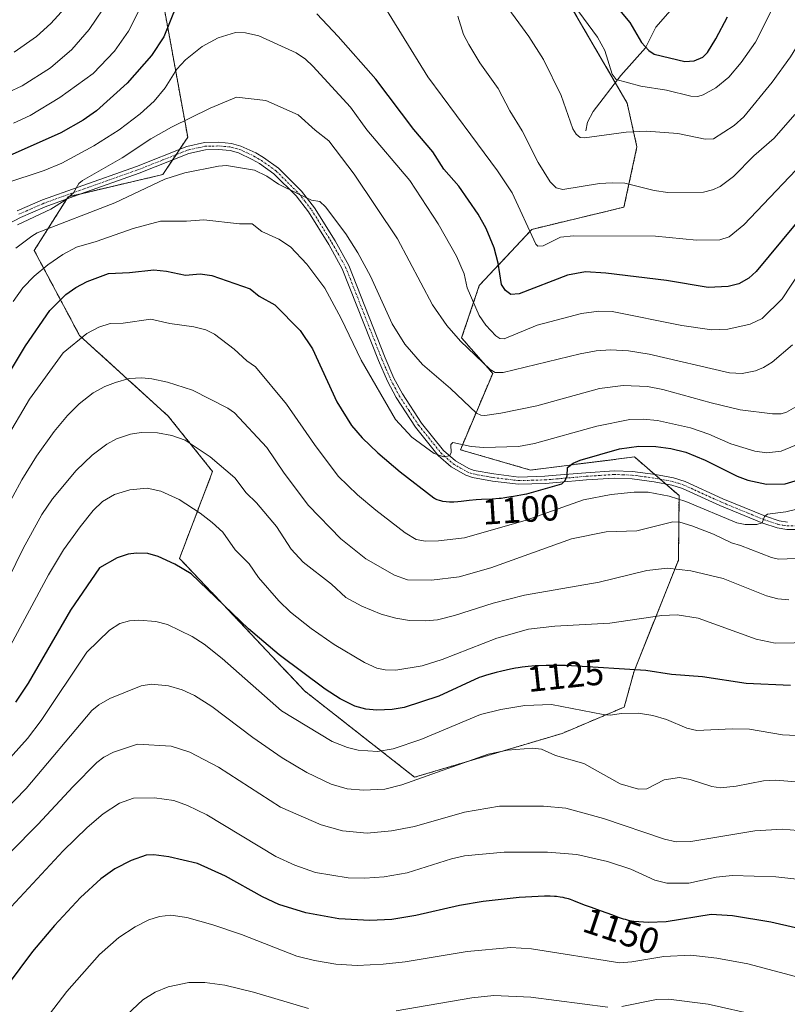
# Model space of a CAD drawing. Units: metres. Extents: x 658117 to 661592, y 4751073 to 4753465.
# Drawn here: x 661211 to 661422, y 4751383 to 4751654 of the extents above; entities that cross this region are included whole.
import ezdxf
from ezdxf.enums import TextEntityAlignment as Align

# ---------------------------------------------------------------- set-up
doc = ezdxf.new("R2010")
doc.units = ezdxf.units.M
doc.header["$MEASUREMENT"] = 0
doc.linetypes.add('TRAZO_Y_PUNTO', pattern=[1, 0.5, -0.25, 0, -0.25])
doc.linetypes.add('TRAZOS', pattern=[0.75, 0.5, -0.25])
for name, color, linetype, lineweight in [('Arbolado forestal', 92, 'TRAZOS', 0), ('Arbolado forestal CxS', 92, 'Continuous', 0), ('Camino', 19, 'Continuous', 0), ('Camino Cxs', 19, 'Continuous', 0), ('Camino eje', 39, 'TRAZO_Y_PUNTO', 13), ('Corriente natural lineal', 142, 'Continuous', 13), ('Curva de nivel maestra', 36, 'Continuous', 30), ('Curva de nivel normal', 36, 'Continuous', 0), ('Pastizal CxS', 92, 'Continuous', 0), ('Rótulo de curva de nivel directora', 19, 'Continuous', 0)]:
    doc.layers.add(name, color=color, linetype=linetype, lineweight=lineweight)
doc.styles.add('Arial', font='txt', dxfattribs={"height": 0.2})

# ---------------------------------------------------------------- blocks, each defined once
blk = doc.blocks.new('*U152')
at = {"layer": 'Arbolado forestal CxS', "color": 92, "linetype": 'Continuous', "lineweight": 0}
blk.add_polyline3d([(661249.25, 4751666.91, 1070.3), (661257.55, 4751621.25, 1086.84), (661250.7, 4751610.98, 1088.92), (661224.7, 4751604.88, 1084.89), (661215.38, 4751590.12, 1091.84), (661227.8, 4751566.77, 1104.74), (661252.2, 4751544.62, 1113.51), (661264.39, 4751529.38, 1115.82), (661255.28, 4751505.53, 1124.58), (661265.92, 4751494.33, 1125.09), (661289.66, 4751469.12, 1126.78), (661319.91, 4751445.4, 1134.68), (661360.45, 4751457.44, 1133.42), (661377.52, 4751464.68, 1129.44), (661380.21, 4751474.52, 1125.54), (661392.41, 4751505, 1114.22), (661392.58, 4751522.76, 1104.55), (661385.9, 4751528.57, 1102.77), (661380.34, 4751533.39, 1101.84), (661351.76, 4751529.8, 1098.17), (661332.48, 4751535.37, 1094.88), (661332.48, 4751535.37, 1094.88), (661341.36, 4751556.34, 1085.01), (661332.83, 4751566.09, 1084.24), (661337.67, 4751580.46, 1078.4), (661352.08, 4751595.93, 1069.8), (661377.44, 4751602.02, 1067.25), (661381.01, 4751618.6, 1061.76), (661378.29, 4751630.64, 1057.2), (661343.06, 4751691.17, 1053.57)], dxfattribs=at)
blk = doc.blocks.new('*U171')
at = {"layer": 'Curva de nivel normal', "color": 36, "linetype": 'Continuous', "lineweight": 0}
blk.add_polyline3d([(661455.81, 4751482.84, 1120), (661418.97, 4751482.23, 1120), (661413.74, 4751483.36, 1120), (661397.8, 4751489.14, 1120), (661392.07, 4751490.03, 1120), (661387.83, 4751489.83, 1120), (661373.51, 4751487.74, 1120), (661358.42, 4751486.93, 1120), (661351.19, 4751486.05, 1120), (661342.46, 4751483.59, 1120), (661327.44, 4751477.73, 1120), (661322.02, 4751475.99, 1120), (661314.74, 4751474.82, 1120), (661311.84, 4751474.89, 1120), (661309.5, 4751475.38, 1120), (661306.1, 4751476.93, 1120), (661297.8, 4751481.84, 1120), (661291.48, 4751486.22, 1120), (661285.84, 4751490.77, 1120), (661282.62, 4751493.87, 1120), (661276.98, 4751500.26, 1120), (661274.46, 4751503.99, 1120), (661270.57, 4751507.87, 1120), (661267.17, 4751512.69, 1120), (661264.25, 4751515.42, 1120), (661260.95, 4751517.92, 1120), (661255.24, 4751521.66, 1120), (661250.17, 4751523.96, 1120), (661246.36, 4751524.77, 1120), (661241.68, 4751524.33, 1120), (661237.44, 4751523.03, 1120), (661234.17, 4751521.13, 1120), (661231.59, 4751518.69, 1120), (661227.96, 4751514.22, 1120), (661223.43, 4751507.88, 1120), (661219.26, 4751500.98, 1120), (661208.19, 4751480.41, 1120)], dxfattribs=at)
blk = doc.blocks.new('*U172')
at = {"layer": 'Curva de nivel normal', "color": 36, "linetype": 'Continuous', "lineweight": 0}
blk.add_polyline3d([(661449.49, 4751455.64, 1130), (661421.05, 4751457.06, 1130), (661411.94, 4751458.58, 1130), (661407.2, 4751458.7, 1130), (661397.48, 4751458.21, 1130), (661394.73, 4751458.86, 1130), (661389.15, 4751461.28, 1130), (661385.41, 4751462.35, 1130), (661381.46, 4751463.04, 1130), (661376.73, 4751462.87, 1130), (661373.65, 4751462.46, 1130), (661371.72, 4751462.59, 1130), (661357.53, 4751465.41, 1130), (661350.18, 4751465.06, 1130), (661343.64, 4751463.99, 1130), (661338.03, 4751462.65, 1130), (661321.62, 4751455.73, 1130), (661313.97, 4751453.16, 1130), (661309.74, 4751452.48, 1130), (661304.39, 4751452.8, 1130), (661301.46, 4751453.52, 1130), (661297.28, 4751455.23, 1130), (661283.34, 4751463.63, 1130), (661267, 4751477.98, 1130), (661262.07, 4751481.96, 1130), (661258.81, 4751484.09, 1130), (661251.99, 4751487.4, 1130), (661248.77, 4751488.21, 1130), (661244.09, 4751488.59, 1130), (661241.59, 4751488.35, 1130), (661238.92, 4751487.67, 1130), (661236.08, 4751485.78, 1130), (661229.82, 4751479.76, 1130), (661217.3, 4751460.97, 1130), (661213.51, 4751456.08, 1130), (661207.23, 4751448.94, 1130)], dxfattribs=at)
blk = doc.blocks.new('*U175')
at = {"layer": 'Curva de nivel normal', "color": 36, "linetype": 'Continuous', "lineweight": 0}
blk.add_polyline3d([(661436.71, 4751521.88, 1105), (661421.95, 4751518.3, 1105), (661416.85, 4751517.63, 1105), (661416.03, 4751517.04, 1105), (661415.38, 4751515.27, 1105), (661413.97, 4751514.87, 1105), (661410.71, 4751514.83, 1105), (661408.44, 4751515.28, 1105), (661394.41, 4751521.11, 1105), (661389.9, 4751522.62, 1105), (661384.07, 4751523.68, 1105), (661380.22, 4751523.72, 1105), (661373.96, 4751523.07, 1105), (661366.31, 4751521.6, 1105), (661350.59, 4751516.05, 1105), (661333.64, 4751511.19, 1105), (661326.44, 4751510.3, 1105), (661322.88, 4751510.28, 1105), (661320.29, 4751510.7, 1105), (661317.3, 4751512.52, 1105), (661309.27, 4751518.75, 1105), (661304.17, 4751523.02, 1105), (661298.85, 4751528.12, 1105), (661292.35, 4751536.8, 1105), (661284.72, 4751547.88, 1105), (661276.21, 4751558.17, 1105), (661273.76, 4751559.78, 1105), (661270.32, 4751563.02, 1105), (661264.89, 4751567.13, 1105), (661262.53, 4751568.3, 1105), (661259.2, 4751569.17, 1105), (661252.61, 4751570.04, 1105), (661247.42, 4751571.24, 1105), (661239.79, 4751570.18, 1105), (661236.27, 4751570.04, 1105), (661233.09, 4751569.01, 1105), (661229.79, 4751567.3, 1105), (661223.34, 4751562.01, 1105), (661214.04, 4751549.28, 1105), (661207.37, 4751537.88, 1105)], dxfattribs=at)
blk = doc.blocks.new('*U182')
at = {"layer": 'Curva de nivel normal', "color": 36, "linetype": 'Continuous', "lineweight": 0}
for points in [[(661204.07, 4751631.7, 1065), (661212.06, 4751635.36, 1065), (661219.81, 4751640.33, 1065), (661225.66, 4751645.37, 1065), (661230.42, 4751650.88, 1065), (661236.07, 4751659.13, 1065)], [(661331.74, 4751654.5, 1065), (661333.34, 4751649.5, 1065), (661334.79, 4751646.7, 1065), (661337.87, 4751641.66, 1065), (661342.83, 4751634.65, 1065), (661346.04, 4751628.47, 1065), (661349.44, 4751623.03, 1065), (661353.87, 4751614.3, 1065), (661357.15, 4751609.01, 1065), (661358.83, 4751607.34, 1065), (661360.65, 4751606.85, 1065), (661370.74, 4751608.48, 1065), (661374.18, 4751608.75, 1065), (661377.72, 4751608.61, 1065), (661385.72, 4751606.58, 1065), (661389.5, 4751606.04, 1065), (661399.28, 4751606.17, 1065), (661401.75, 4751606.75, 1065), (661403.9, 4751607.68, 1065), (661407.5, 4751610.45, 1065), (661413.14, 4751616.14, 1065), (661418.74, 4751620.95, 1065), (661424.39, 4751627.49, 1065)]]:
    blk.add_polyline3d(points, dxfattribs=at)
blk = doc.blocks.new('*U183')
at = {"layer": 'Curva de nivel normal', "color": 36, "linetype": 'Continuous', "lineweight": 0}
blk.add_polyline3d([(661363.74, 4751657.43, 1055), (661370.19, 4751648.73, 1055), (661372.2, 4751645.03, 1055), (661374.23, 4751638.56, 1055), (661375.26, 4751637.07, 1055), (661382.06, 4751635.31, 1055), (661389.11, 4751634.19, 1055), (661395.86, 4751632.56, 1055), (661397.72, 4751632.46, 1055), (661399.22, 4751632.89, 1055), (661402.66, 4751634.83, 1055), (661406.26, 4751637.77, 1055), (661409.67, 4751641.75, 1055), (661413.63, 4751647.32, 1055), (661418.52, 4751657.13, 1055)], dxfattribs=at)
blk = doc.blocks.new('*U184')
at = {"layer": 'Curva de nivel normal', "color": 36, "linetype": 'Continuous', "lineweight": 0}
for points in [[(661414.42, 4751379.91, 1160), (661400.57, 4751383.03, 1160), (661389.64, 4751384.43, 1160), (661386.36, 4751384.34, 1160), (661376.85, 4751382.43, 1160)], [(661373.03, 4751382.24, 1160), (661351.87, 4751385.01, 1160), (661341.68, 4751385.41, 1160), (661335.67, 4751384.79, 1160), (661314.84, 4751381.23, 1160)], [(661290.77, 4751381.85, 1160), (661275.65, 4751386.32, 1160), (661267.73, 4751388.3, 1160), (661262.29, 4751389.03, 1160), (661257.85, 4751388.96, 1160), (661252.14, 4751387.8, 1160), (661248.62, 4751386.3, 1160), (661245.18, 4751384.27, 1160), (661240.78, 4751380.13, 1160)]]:
    blk.add_polyline3d(points, dxfattribs=at)
blk = doc.blocks.new('*U185')
at = {"layer": 'Curva de nivel normal', "color": 36, "linetype": 'Continuous', "lineweight": 0}
blk.add_polyline3d([(661422.78, 4751494.1, 1115), (661419.76, 4751494.44, 1115), (661416.62, 4751495.25, 1115), (661404.68, 4751499.99, 1115), (661395.77, 4751502.1, 1115), (661389.41, 4751502.79, 1115), (661383.75, 4751502.23, 1115), (661370.66, 4751499.02, 1115), (661350.1, 4751495.44, 1115), (661341.51, 4751493.25, 1115), (661330.82, 4751489.8, 1115), (661326.16, 4751488.65, 1115), (661323.01, 4751488.32, 1115), (661318.49, 4751488.45, 1115), (661314.71, 4751489.06, 1115), (661310.71, 4751490.18, 1115), (661305.43, 4751492.35, 1115), (661301.02, 4751494.8, 1115), (661297.05, 4751498.41, 1115), (661289.3, 4751504.52, 1115), (661285.95, 4751508.02, 1115), (661281.94, 4751514.26, 1115), (661276.43, 4751520.82, 1115), (661273.57, 4751523.5, 1115), (661270.51, 4751527.67, 1115), (661263.74, 4751533.42, 1115), (661256.82, 4751537.96, 1115), (661253.15, 4751539.27, 1115), (661249.22, 4751540.06, 1115), (661244.73, 4751540.12, 1115), (661241.8, 4751539.63, 1115), (661237.99, 4751538.34, 1115), (661235.32, 4751536.9, 1115), (661231.31, 4751533.9, 1115), (661226.88, 4751529.66, 1115), (661220.35, 4751521.9, 1115), (661217.43, 4751517.57, 1115), (661212.3, 4751508.21, 1115), (661201.99, 4751487.26, 1115)], dxfattribs=at)
blk = doc.blocks.new('*U189')
at = {"layer": 'Curva de nivel normal', "color": 36, "linetype": 'Continuous', "lineweight": 0}
for points in [[(661432.27, 4751665.63, 1060), (661427.27, 4751651.05, 1060), (661425.36, 4751646.89, 1060), (661423.25, 4751643.36, 1060), (661418.15, 4751636.34, 1060), (661410.36, 4751626.88, 1060), (661407.72, 4751624.43, 1060), (661402.03, 4751620.78, 1060), (661399.76, 4751620.69, 1060), (661392.25, 4751622.29, 1060), (661383.6, 4751622.86, 1060), (661378.03, 4751622.67, 1060), (661366.63, 4751621.04, 1060), (661365.43, 4751621.12, 1060), (661364.31, 4751622.05, 1060), (661363.43, 4751623.57, 1060), (661360.2, 4751632.71, 1060), (661355.29, 4751642.56, 1060), (661351.26, 4751648.92, 1060), (661341.01, 4751663.01, 1060)], [(661223.82, 4751656.7, 1060), (661219.94, 4751652.44, 1060), (661215.98, 4751648.93, 1060), (661209.84, 4751644.65, 1060)]]:
    blk.add_polyline3d(points, dxfattribs=at)
blk = doc.blocks.new('*U195')
at = {"layer": 'Curva de nivel normal', "color": 36, "linetype": 'Continuous', "lineweight": 0}
blk.add_polyline3d([(661445.05, 4751442.5, 1135), (661419.11, 4751444.56, 1135), (661415.77, 4751444.37, 1135), (661408.24, 4751442.94, 1135), (661403.96, 4751442.5, 1135), (661401.57, 4751442.83, 1135), (661395.63, 4751444.76, 1135), (661392.73, 4751445.32, 1135), (661388.46, 4751444.67, 1135), (661383.68, 4751442.17, 1135), (661381.4, 4751442.11, 1135), (661376.41, 4751443.56, 1135), (661366.41, 4751449.15, 1135), (661358.66, 4751451.4, 1135), (661354.79, 4751453.06, 1135), (661352.32, 4751453.34, 1135), (661345.4, 4751452.86, 1135), (661340.09, 4751451.73, 1135), (661316.43, 4751443.32, 1135), (661311.69, 4751442.07, 1135), (661305.87, 4751441.85, 1135), (661301.39, 4751442.21, 1135), (661296.95, 4751443.49, 1135), (661290.28, 4751446.66, 1135), (661283.48, 4751450.76, 1135), (661275.42, 4751456.31, 1135), (661264.2, 4751464.85, 1135), (661259.37, 4751467.86, 1135), (661256.01, 4751469.45, 1135), (661252.27, 4751470.53, 1135), (661247.6, 4751471, 1135), (661244.77, 4751470.54, 1135), (661236.18, 4751467.04, 1135), (661233.14, 4751465.27, 1135), (661231.2, 4751463.72, 1135), (661213.12, 4751442.32, 1135), (661203.89, 4751432.89, 1135)], dxfattribs=at)
blk = doc.blocks.new('*U198')
at = {"layer": 'Curva de nivel normal', "color": 36, "linetype": 'Continuous', "lineweight": 0}
blk.add_polyline3d([(661204.18, 4751404.65, 1145), (661223.34, 4751425.17, 1145), (661229.88, 4751431.6, 1145), (661234.33, 4751435.36, 1145), (661238.82, 4751438.3, 1145), (661242.62, 4751439.65, 1145), (661248.43, 4751439.76, 1145), (661253.76, 4751438.96, 1145), (661257.48, 4751437.67, 1145), (661262.82, 4751435.03, 1145), (661281.77, 4751423.63, 1145), (661286.99, 4751421.27, 1145), (661292.65, 4751419.22, 1145), (661301.6, 4751417.74, 1145), (661306.2, 4751417.64, 1145), (661311.58, 4751417.99, 1145), (661317.85, 4751419.13, 1145), (661330.05, 4751422.97, 1145), (661333.57, 4751423.76, 1145), (661344.5, 4751424.76, 1145), (661356.45, 4751424.85, 1145), (661364.51, 4751424.13, 1145), (661372.95, 4751422.26, 1145), (661379.36, 4751420.18, 1145), (661385.88, 4751417.14, 1145), (661389.22, 4751416.27, 1145), (661395.31, 4751416.28, 1145), (661402.75, 4751417.91, 1145), (661407.24, 4751418.43, 1145), (661419.17, 4751418.05, 1145), (661430, 4751416.82, 1145)], dxfattribs=at)
blk = doc.blocks.new('*U199')
at = {"layer": 'Curva de nivel normal', "color": 36, "linetype": 'Continuous', "lineweight": 0}
blk.add_polyline3d([(661423.74, 4751564.22, 1085), (661418.18, 4751559.44, 1085), (661415.76, 4751557.94, 1085), (661413.63, 4751557.06, 1085), (661409.95, 4751556.35, 1085), (661406.43, 4751556.48, 1085), (661384.32, 4751561.64, 1085), (661378.68, 4751562.56, 1085), (661373.7, 4751562.81, 1085), (661369.8, 4751562.58, 1085), (661365.4, 4751561.73, 1085), (661344.23, 4751556.63, 1085), (661342.06, 4751556.6, 1085), (661340.65, 4751557.44, 1085), (661332.54, 4751565.21, 1085), (661328.76, 4751569.53, 1085), (661324.85, 4751575.18, 1085), (661315.19, 4751593.31, 1085), (661303.26, 4751611.08, 1085), (661296.37, 4751620.28, 1085), (661292.53, 4751623.22, 1085), (661287.94, 4751627.37, 1085), (661279.03, 4751631.37, 1085), (661270.98, 4751632.22, 1085), (661263.68, 4751629.24, 1085), (661253.09, 4751624.02, 1085), (661247.43, 4751620.75, 1085), (661239.54, 4751615.59, 1085), (661228.6, 4751609.34, 1085), (661227.67, 4751608.55, 1085), (661226.14, 4751605.92, 1085), (661223.85, 4751603.92, 1085), (661219.91, 4751601.49, 1085), (661210.78, 4751597.17, 1085)], dxfattribs=at)
blk = doc.blocks.new('*U201')
at = {"layer": 'Curva de nivel normal', "color": 36, "linetype": 'Continuous', "lineweight": 0}
blk.add_polyline3d([(661434.55, 4751387.95, 1155), (661411.52, 4751394.15, 1155), (661402.99, 4751395.71, 1155), (661395.83, 4751396.55, 1155), (661388.36, 4751396.17, 1155), (661379.59, 4751394.64, 1155), (661376.32, 4751394.41, 1155), (661351.99, 4751398.21, 1155), (661346.38, 4751398.62, 1155), (661334.33, 4751397.51, 1155), (661317.29, 4751394.72, 1155), (661311.27, 4751394.02, 1155), (661304.14, 4751393.7, 1155), (661298.25, 4751394.03, 1155), (661292.35, 4751395, 1155), (661287.5, 4751396.27, 1155), (661272.33, 4751402.17, 1155), (661264.44, 4751404.86, 1155), (661257.26, 4751406.88, 1155), (661252.95, 4751407.51, 1155), (661249.79, 4751407.15, 1155), (661246.83, 4751406.17, 1155), (661243.14, 4751404.33, 1155), (661238.6, 4751401.4, 1155), (661233.34, 4751396.65, 1155), (661224.29, 4751386.56, 1155), (661217.18, 4751377.14, 1155)], dxfattribs=at)
blk = doc.blocks.new('*U208')
at = {"layer": 'Curva de nivel normal', "color": 36, "linetype": 'Continuous', "lineweight": 0}
blk.add_polyline3d([(661207.25, 4751608.49, 1080), (661218.06, 4751612.1, 1080), (661222.96, 4751614.15, 1080), (661231.75, 4751618.83, 1080), (661238.74, 4751623.25, 1080), (661244.46, 4751627.64, 1080), (661248.32, 4751631.18, 1080), (661251.33, 4751634.85, 1080), (661254.58, 4751639.94, 1080), (661256.94, 4751642.52, 1080), (661261.52, 4751646.14, 1080), (661265.89, 4751648.58, 1080), (661270.7, 4751650.04, 1080), (661273.39, 4751649.91, 1080), (661277.06, 4751649.09, 1080), (661287.33, 4751644.38, 1080), (661289.91, 4751642.71, 1080), (661291.94, 4751640.79, 1080), (661302.29, 4751629.5, 1080), (661306.8, 4751623.27, 1080), (661318.58, 4751609.38, 1080), (661326.39, 4751597.48, 1080), (661331.38, 4751588.6, 1080), (661333.51, 4751583.73, 1080), (661334.33, 4751579.87, 1080), (661337.66, 4751572.3, 1080), (661339.5, 4751569.63, 1080), (661342.23, 4751566.68, 1080), (661343.29, 4751565.96, 1080), (661344.51, 4751565.87, 1080), (661353.58, 4751569.6, 1080), (661365.8, 4751572.83, 1080), (661370.54, 4751573.44, 1080), (661374.24, 4751573.31, 1080), (661393.3, 4751569.51, 1080), (661401.6, 4751568.28, 1080), (661405.97, 4751568.49, 1080), (661412.16, 4751569.85, 1080), (661415.41, 4751571.43, 1080), (661420.92, 4751576.84, 1080), (661428.3, 4751588.13, 1080)], dxfattribs=at)
blk = doc.blocks.new('*U211')
at = {"layer": 'Curva de nivel normal', "color": 36, "linetype": 'Continuous', "lineweight": 0}
blk.add_polyline3d([(661207, 4751517.97, 1110), (661212, 4751527.13, 1110), (661216.01, 4751533.58, 1110), (661220.81, 4751540.36, 1110), (661224.48, 4751544.77, 1110), (661227.75, 4751548.03, 1110), (661231.6, 4751551.02, 1110), (661234.74, 4751552.73, 1110), (661237.72, 4751553.88, 1110), (661241.47, 4751554.92, 1110), (661244.98, 4751555.1, 1110), (661247.69, 4751554.88, 1110), (661251.98, 4751553.95, 1110), (661258.84, 4751551.74, 1110), (661268.57, 4751546.82, 1110), (661270.38, 4751545.48, 1110), (661279.27, 4751536.01, 1110), (661284.02, 4751528.97, 1110), (661290.72, 4751520.04, 1110), (661299.66, 4751510.94, 1110), (661306.51, 4751505.38, 1110), (661314.34, 4751500.91, 1110), (661317.96, 4751499.61, 1110), (661324.57, 4751499.51, 1110), (661332.13, 4751500.46, 1110), (661340.83, 4751502.91, 1110), (661362.98, 4751510.9, 1110), (661372.51, 4751512.78, 1110), (661380.96, 4751513.09, 1110), (661390.83, 4751515.53, 1110), (661392.77, 4751515.47, 1110), (661396.09, 4751514.45, 1110), (661402.05, 4751512.18, 1110), (661407.01, 4751509.84, 1110), (661409.42, 4751509.09, 1110), (661417.96, 4751505.76, 1110), (661419.9, 4751505.34, 1110), (661424.7, 4751505.47, 1110)], dxfattribs=at)
blk = doc.blocks.new('*U212')
at = {"layer": 'Curva de nivel normal', "color": 36, "linetype": 'Continuous', "lineweight": 0}
blk.add_polyline3d([(661424.41, 4751536.5, 1095), (661420.63, 4751534.94, 1095), (661416.72, 4751534.52, 1095), (661413.44, 4751534.98, 1095), (661406.83, 4751537.02, 1095), (661400.72, 4751539.64, 1095), (661395.69, 4751541.4, 1095), (661386.61, 4751543.4, 1095), (661382.69, 4751543.77, 1095), (661379.02, 4751543.68, 1095), (661370, 4751541.87, 1095), (661352.81, 4751537.12, 1095), (661348.45, 4751536.25, 1095), (661338.89, 4751535.96, 1095), (661335.41, 4751536.29, 1095), (661330.4, 4751537.38, 1095), (661329.85, 4751536.77, 1095), (661329.97, 4751534.54, 1095), (661329.52, 4751533.69, 1095), (661327.89, 4751533.44, 1095), (661325.3, 4751534.38, 1095), (661319.15, 4751538.86, 1095), (661314.68, 4751543.64, 1095), (661305.22, 4751559.94, 1095), (661299.73, 4751571.47, 1095), (661295.21, 4751579.73, 1095), (661290.24, 4751586.39, 1095), (661285.82, 4751591.08, 1095), (661282.62, 4751593.22, 1095), (661277.93, 4751595.32, 1095), (661275.22, 4751597.47, 1095), (661271.74, 4751597.47, 1095), (661262, 4751598.58, 1095), (661257.17, 4751598.15, 1095), (661250.1, 4751598.2, 1095), (661242.53, 4751596.17, 1095), (661232.4, 4751592.55, 1095), (661227, 4751591, 1095), (661223.26, 4751589.01, 1095), (661219.11, 4751586.15, 1095), (661215.38, 4751583.04, 1095), (661212.25, 4751579.82, 1095), (661209.6, 4751576.06, 1095)], dxfattribs=at)
blk = doc.blocks.new('*U218')
at = {"layer": 'Curva de nivel normal', "color": 36, "linetype": 'Continuous', "lineweight": 0}
blk.add_polyline3d([(661210.35, 4751590.77, 1090), (661214.67, 4751594.08, 1090), (661216.14, 4751594.94, 1090), (661237.56, 4751603.22, 1090), (661251.25, 4751609.68, 1090), (661256.71, 4751611.44, 1090), (661265.98, 4751613.3, 1090), (661268.24, 4751613.43, 1090), (661275.91, 4751612.16, 1090), (661279.28, 4751610.52, 1090), (661282.49, 4751608.38, 1090), (661287.86, 4751605.64, 1090), (661291.59, 4751603.91, 1090), (661293.88, 4751603.58, 1090), (661295.43, 4751602.1, 1090), (661300.97, 4751594.72, 1090), (661304.31, 4751589.46, 1090), (661307.74, 4751583.02, 1090), (661313.74, 4751569.99, 1090), (661317.2, 4751564.41, 1090), (661322.1, 4751558.83, 1090), (661329.78, 4751552.17, 1090), (661336.88, 4751545.41, 1090), (661338.07, 4751544.89, 1090), (661339.22, 4751544.8, 1090), (661343.64, 4751545.45, 1090), (661353.48, 4751547.44, 1090), (661370.75, 4751552.19, 1090), (661377.24, 4751553.03, 1090), (661383.94, 4751552.72, 1090), (661388.12, 4751551.94, 1090), (661401.36, 4751548.22, 1090), (661409.33, 4751546.32, 1090), (661418.27, 4751545.21, 1090), (661420.64, 4751545.26, 1090), (661422.15, 4751545.66, 1090), (661427.23, 4751548.62, 1090)], dxfattribs=at)
blk = doc.blocks.new('*U226')
at = {"layer": 'Curva de nivel normal', "color": 36, "linetype": 'Continuous', "lineweight": 0}
for points in [[(661209.68, 4751625.11, 1070), (661214.25, 4751627.24, 1070), (661222.39, 4751632.15, 1070), (661231.59, 4751638.79, 1070), (661237.42, 4751644.92, 1070), (661241.24, 4751650.39, 1070), (661244.86, 4751657.47, 1070)], [(661309.08, 4751661.37, 1070), (661323.56, 4751637.83, 1070), (661335.31, 4751621.9, 1070), (661342.72, 4751611.99, 1070), (661346.68, 4751606, 1070), (661353.25, 4751591.84, 1070), (661353.78, 4751591.27, 1070), (661355.22, 4751591.4, 1070), (661359.98, 4751593.74, 1070), (661363.58, 4751594.11, 1070), (661386.08, 4751594.02, 1070), (661397.38, 4751592.96, 1070), (661403.74, 4751593.03, 1070), (661406.33, 4751593.88, 1070), (661410.39, 4751597.17, 1070), (661430.09, 4751617.87, 1070)]]:
    blk.add_polyline3d(points, dxfattribs=at)
blk = doc.blocks.new('*U227')
at = {"layer": 'Curva de nivel normal', "color": 36, "linetype": 'Continuous', "lineweight": 0}
blk.add_polyline3d([(661442.09, 4751429.26, 1140), (661420.99, 4751431.08, 1140), (661413.41, 4751430.64, 1140), (661395.84, 4751427.74, 1140), (661391.82, 4751427.63, 1140), (661388.58, 4751428.35, 1140), (661371.81, 4751434.09, 1140), (661361.42, 4751436.87, 1140), (661355.32, 4751437.46, 1140), (661343.21, 4751437.45, 1140), (661333.63, 4751435.81, 1140), (661319.89, 4751431.9, 1140), (661313.54, 4751430.67, 1140), (661306.84, 4751429.99, 1140), (661300.05, 4751430.71, 1140), (661294.19, 4751432.33, 1140), (661283.05, 4751437.21, 1140), (661265.98, 4751448.2, 1140), (661258.15, 4751452.31, 1140), (661253.01, 4751453.93, 1140), (661243.71, 4751454.51, 1140), (661237.11, 4751452.32, 1140), (661234.5, 4751450.9, 1140), (661232.59, 4751449.4, 1140), (661226.06, 4751442.86, 1140), (661216.38, 4751432.39, 1140), (661201.12, 4751417.09, 1140)], dxfattribs=at)
blk = doc.blocks.new('*U229')
at = {"layer": 'Curva de nivel maestra', "color": 36, "linetype": 'Continuous', "lineweight": 30}
blk.add_polyline3d([(661365.23, 4751669.31, 1050), (661379.02, 4751652.77, 1050), (661382.24, 4751647.27, 1050), (661384.25, 4751645.08, 1050), (661385.73, 4751644.06, 1050), (661394.14, 4751642.07, 1050), (661396.71, 4751642.26, 1050), (661399.07, 4751643.25, 1050), (661400.36, 4751644.48, 1050), (661402.7, 4751648.24, 1050), (661405.9, 4751654.3, 1050)], dxfattribs=at)
blk = doc.blocks.new('*U230')
at = {"layer": 'Curva de nivel maestra', "color": 36, "linetype": 'Continuous', "lineweight": 30}
for points in [[(661431.15, 4751605.34, 1075), (661413.81, 4751584.33, 1075), (661411.75, 4751582.51, 1075), (661408.98, 4751580.95, 1075), (661406.08, 4751580.19, 1075), (661400.57, 4751579.95, 1075), (661389.17, 4751581.9, 1075), (661372.42, 4751583.86, 1075), (661366.83, 4751584.22, 1075), (661361.9, 4751583.35, 1075), (661348.65, 4751578.2, 1075), (661346.36, 4751578.07, 1075), (661344.89, 4751579.09, 1075), (661343.81, 4751580.78, 1075), (661342.9, 4751586.67, 1075), (661341.73, 4751590.84, 1075), (661339.54, 4751596.16, 1075), (661337.34, 4751600.06, 1075), (661332.04, 4751607.77, 1075), (661327.95, 4751612.44, 1075), (661324.92, 4751617.19, 1075), (661319.68, 4751623.39, 1075), (661309.29, 4751637.18, 1075), (661298.89, 4751648.93, 1075), (661293.04, 4751655.12, 1075)], [(661254.46, 4751657.41, 1075), (661250.97, 4751648.86, 1075), (661247.62, 4751643.68, 1075), (661240.93, 4751636.1, 1075), (661232.5, 4751628.49, 1075), (661228.78, 4751625.89, 1075), (661222.72, 4751622.47, 1075), (661200.12, 4751612.47, 1075)]]:
    blk.add_polyline3d(points, dxfattribs=at)
blk = doc.blocks.new('*U231')
at = {"layer": 'Curva de nivel maestra', "color": 36, "linetype": 'Continuous', "lineweight": 30}
blk.add_polyline3d([(661439.34, 4751400.67, 1150), (661417.76, 4751405.56, 1150), (661407.24, 4751407.34, 1150), (661401.41, 4751407.67, 1150), (661389.03, 4751405.7, 1150), (661384.16, 4751405.48, 1150), (661380.15, 4751405.77, 1150), (661379.92, 4751405.8, 1150), (661378.7, 4751406.05, 1150), (661377.9, 4751406.26, 1150), (661377.35, 4751406.42, 1150), (661376.22, 4751406.79, 1150), (661374.11, 4751407.55, 1150), (661371.26, 4751408.61, 1150), (661370.01, 4751409.07, 1150), (661368.5, 4751409.6, 1150), (661366.91, 4751410.13, 1150), (661366.17, 4751410.41, 1150), (661363.67, 4751411.43, 1150), (661362.72, 4751411.78, 1150), (661362.22, 4751411.94, 1150), (661361.26, 4751412.21, 1150), (661360.74, 4751412.33, 1150), (661359.89, 4751412.48, 1150), (661358.93, 4751412.61, 1150), (661358.39, 4751412.66, 1150), (661357.2, 4751412.72, 1150), (661356.54, 4751412.74, 1150), (661355.57, 4751412.74, 1150), (661348.66, 4751412.37, 1150), (661338.72, 4751411.25, 1150), (661332.23, 4751410.11, 1150), (661320.23, 4751407.38, 1150), (661313.64, 4751406.31, 1150), (661307.64, 4751406.01, 1150), (661299.06, 4751406.49, 1150), (661290.01, 4751408.12, 1150), (661282.57, 4751410.47, 1150), (661278.12, 4751412.52, 1150), (661267.89, 4751418.21, 1150), (661260.28, 4751421.71, 1150), (661252.4, 4751423.54, 1150), (661248.25, 4751424.08, 1150), (661246.16, 4751423.94, 1150), (661241.99, 4751422.53, 1150), (661237.49, 4751420.23, 1150), (661233.68, 4751417.48, 1150), (661228.12, 4751412.31, 1150), (661220.96, 4751404.64, 1150), (661214.91, 4751397.52, 1150), (661204.39, 4751383.51, 1150)], dxfattribs=at)
blk = doc.blocks.new('*U234')
at = {"layer": 'Curva de nivel maestra', "color": 36, "linetype": 'Continuous', "lineweight": 30}
blk.add_polyline3d([(661423.24, 4751470.62, 1125), (661411.05, 4751471.12, 1125), (661399.05, 4751473, 1125), (661390.51, 4751473.58, 1125), (661383.43, 4751474.68, 1125), (661363, 4751476, 1125), (661361.34, 4751476.06, 1125), (661358.76, 4751476.1, 1125), (661357.11, 4751476.1, 1125), (661356.05, 4751476.08, 1125), (661354.06, 4751476.02, 1125), (661353.03, 4751475.97, 1125), (661351.15, 4751475.83, 1125), (661349.44, 4751475.65, 1125), (661348.36, 4751475.49, 1125), (661347.65, 4751475.38, 1125), (661346.25, 4751475.11, 1125), (661343.86, 4751474.58, 1125), (661342.32, 4751474.2, 1125), (661341.35, 4751473.94, 1125), (661339.64, 4751473.45, 1125), (661338.28, 4751473.02, 1125), (661337.66, 4751472.79, 1125), (661326.6, 4751467.65, 1125), (661317.05, 4751464.52, 1125), (661313.72, 4751463.97, 1125), (661309.5, 4751463.83, 1125), (661306.53, 4751464.08, 1125), (661303.43, 4751464.93, 1125), (661299.43, 4751466.94, 1125), (661295.29, 4751469.6, 1125), (661282.71, 4751478.98, 1125), (661274.21, 4751486.21, 1125), (661258.5, 4751501.26, 1125), (661253.97, 4751503.93, 1125), (661249.47, 4751506.02, 1125), (661246.55, 4751506.82, 1125), (661243.47, 4751506.98, 1125), (661241.15, 4751506.64, 1125), (661238.18, 4751505.7, 1125), (661233.3, 4751502.91, 1125), (661225.34, 4751491.31, 1125), (661213.66, 4751471.2, 1125), (661210.19, 4751466.03, 1125)], dxfattribs=at)
blk = doc.blocks.new('*U235')
at = {"layer": 'Curva de nivel maestra', "color": 36, "linetype": 'Continuous', "lineweight": 30}
blk.add_polyline3d([(661204.61, 4751550.23, 1100), (661213, 4751563.95, 1100), (661219.69, 4751573.65, 1100), (661224.04, 4751578.06, 1100), (661226.78, 4751579.93, 1100), (661229.9, 4751581.56, 1100), (661235.77, 4751583.76, 1100), (661241.59, 4751584.1, 1100), (661248.2, 4751584.8, 1100), (661251.76, 4751584.4, 1100), (661256.91, 4751583.32, 1100), (661261.01, 4751583.66, 1100), (661264.17, 4751583.22, 1100), (661274.72, 4751579.57, 1100), (661277.21, 4751577.58, 1100), (661281.53, 4751575.21, 1100), (661288.45, 4751568.1, 1100), (661291.82, 4751563.07, 1100), (661298.55, 4751548.53, 1100), (661302.55, 4751542.05, 1100), (661305.52, 4751538.67, 1100), (661309.77, 4751534.54, 1100), (661315.92, 4751529.3, 1100), (661325.23, 4751522.14, 1100), (661325.41, 4751522.03, 1100), (661325.62, 4751521.91, 1100), (661326.02, 4751521.74, 1100), (661326.68, 4751521.51, 1100), (661327.04, 4751521.4, 1100), (661327.61, 4751521.27, 1100), (661328.53, 4751521.12, 1100), (661329.51, 4751521.06, 1100), (661330.21, 4751521.06, 1100), (661330.71, 4751521.09, 1100), (661331.81, 4751521.18, 1100), (661332.74, 4751521.28, 1100), (661334.9, 4751521.53, 1100), (661336.83, 4751521.69, 1100), (661338.27, 4751521.78, 1100), (661341.22, 4751521.91, 1100), (661343.18, 4751522.03, 1100), (661343.73, 4751522.09, 1100), (661344.7, 4751522.21, 1100), (661345.26, 4751522.31, 1100), (661346.31, 4751522.51, 1100), (661347.11, 4751522.66, 1100), (661350.07, 4751523.16, 1100), (661350.73, 4751523.3, 1100), (661360.36, 4751526.04, 1100), (661361.24, 4751526.9, 1100), (661361.85, 4751528.23, 1100), (661361.92, 4751530.53, 1100), (661363.47, 4751531.71, 1100), (661365.37, 4751532.54, 1100), (661376.19, 4751535.6, 1100), (661381.51, 4751536.31, 1100), (661386.2, 4751536.23, 1100), (661390.34, 4751535.73, 1100), (661394.45, 4751534.68, 1100), (661399.75, 4751532.52, 1100), (661408.57, 4751528.1, 1100), (661411.52, 4751527.02, 1100), (661416.57, 4751525.96, 1100), (661421.75, 4751526.05, 1100), (661425.43, 4751527.07, 1100)], dxfattribs=at)
blk = doc.blocks.new('*U239')
at = {"layer": 'Camino Cxs', "color": 19, "linetype": 'Continuous', "lineweight": 0}
for points in [[(661429.18, 4751513.47, 1105.91), (661422.2, 4751513.48, 1105.48), (661419.57, 4751513.88, 1105.36), (661415.61, 4751515.21, 1105.2), (661403.82, 4751520.06, 1104.42), (661393.5, 4751524.74, 1103.81), (661390.56, 4751525.68, 1103.77), (661385.76, 4751526.58, 1103.66), (661379.65, 4751527.4, 1102.8), (661374.81, 4751527.57, 1102.11), (661367.15, 4751527.07, 1101.4), (661359.01, 4751526.36, 1100.26), (661355.81, 4751526.09, 1099.57), (661348.45, 4751525.88, 1098.5), (661341.32, 4751526.73, 1097.3), (661335.78, 4751527.74, 1096.51), (661333.95, 4751528.36, 1095.93), (661329.92, 4751530.66, 1095.57), (661326.41, 4751533.82, 1095.01), (661320.17, 4751541.53, 1094.19), (661314.82, 4751549.71, 1093.58), (661312.43, 4751554.18, 1093.08), (661309.97, 4751559.9, 1092.95), (661300.03, 4751585.11, 1091.86), (661296.32, 4751591.73, 1091.25), (661290.76, 4751600.75, 1090.82), (661287.32, 4751605.11, 1090.76), (661281.24, 4751611.17, 1089.63), (661277.27, 4751613.99, 1089.19), (661275.29, 4751615.16, 1089.13), (661271.48, 4751616.94, 1088.89), (661269.24, 4751617.55, 1088.55), (661266, 4751617.84, 1088.18), (661262.41, 4751617.77, 1087.97), (661257.89, 4751616.76, 1087.96), (661244.16, 4751611.33, 1087.17), (661228.16, 4751605.67, 1085.42), (661218.37, 4751602.15, 1085.26), (661211.57, 4751599.17, 1084.08), (661205.06, 4751595.83, 1083.9)], [(661210.72, 4751600.97, 1083.9), (661217.63, 4751604.01, 1084.25), (661227.48, 4751607.55, 1085.03), (661243.46, 4751613.21, 1086.51), (661257.31, 4751618.68, 1087.32), (661262.17, 4751619.77, 1087.6), (661266.06, 4751619.84, 1087.71), (661269.6, 4751619.53, 1088.05), (661272.18, 4751618.82, 1088.37), (661272.18, 4751618.82, 1088.37), (661276.23, 4751616.94, 1088.79), (661278.37, 4751615.67, 1088.92), (661282.54, 4751612.71, 1089.32), (661288.82, 4751606.45, 1090.08), (661292.4, 4751601.88, 1090.21), (661298.05, 4751592.75, 1090.63), (661301.85, 4751585.97, 1091.1), (661311.81, 4751560.66, 1092.3), (661314.23, 4751555.06, 1092.87), (661316.55, 4751550.73, 1092.98), (661321.79, 4751542.71, 1093.75), (661327.87, 4751535.2, 1094.83), (661331.1, 4751532.3, 1095.23), (661334.77, 4751530.2, 1095.84), (661336.28, 4751529.68, 1096.09), (661341.63, 4751528.71, 1096.78), (661348.55, 4751527.88, 1098.09), (661355.69, 4751528.09, 1099.1), (661358.82, 4751528.36, 1099.57), (661366.99, 4751529.07, 1100.53), (661374.77, 4751529.57, 1101.48), (661379.81, 4751529.4, 1102.05), (661386.07, 4751528.56, 1102.79), (661391.04, 4751527.62, 1103.48), (661394.22, 4751526.62, 1103.66), (661404.62, 4751521.9, 1104.19), (661416.31, 4751517.09, 1105.01), (661420.05, 4751515.84, 1105.21), (661422.36, 4751515.48, 1105.32)]]:
    blk.add_polyline3d(points, dxfattribs=at)
blk = doc.blocks.new('*U244')
at = {"layer": 'Camino eje', "color": 39, "linetype": 'TRAZO_Y_PUNTO', "lineweight": 13}
blk.add_polyline3d([(661211.1451, 4751600.0701, 1083.9763), (661214.5451, 4751601.5601, 1084.9564), (661218.0001, 4751603.0801, 1084.7102), (661227.8201, 4751606.6101, 1085.2193), (661235.8101, 4751609.4401, 1085.6217), (661243.8101, 4751612.2701, 1086.805), (661250.6751, 4751614.9851, 1087.1051), (661257.6001, 4751617.7201, 1087.6289), (661262.2901, 4751618.7701, 1087.6598), (661264.2351, 4751618.8051, 1087.7412), (661266.0301, 4751618.8401, 1087.8146), (661267.6501, 4751618.6951, 1087.9707), (661269.4201, 4751618.5401, 1088.1788), (661270.5401, 4751618.2351, 1088.3978), (661271.8301, 4751617.8801, 1088.6048), (661273.8551, 4751616.9401, 1088.8433), (661275.7601, 4751616.0501, 1088.9478), (661276.8301, 4751615.4151, 1088.9892), (661277.8201, 4751614.8301, 1089.0545), (661281.8901, 4751611.9401, 1089.4612), (661288.0701, 4751605.7801, 1090.4066), (661289.7901, 4751603.6001, 1090.6131), (661291.5801, 4751601.3151, 1090.4898), (661294.4051, 4751596.7501, 1090.9735), (661297.1851, 4751592.2401, 1090.9185), (661300.9401, 4751585.5401, 1091.4358), (661305.9201, 4751572.8851, 1092.0936), (661310.8901, 4751560.2801, 1092.5783), (661312.1001, 4751557.4801, 1092.5531), (661313.3301, 4751554.6201, 1092.973), (661314.4901, 4751552.4551, 1093.2644), (661315.6851, 4751550.2201, 1093.2374), (661318.3051, 4751546.2101, 1093.5646), (661320.9801, 4751542.1201, 1093.8859), (661327.1401, 4751534.5101, 1094.9116), (661328.7551, 4751533.0601, 1095.174), (661330.5101, 4751531.4801, 1095.3733), (661332.5251, 4751530.3301, 1095.5097), (661334.3601, 4751529.2801, 1095.8481), (661335.2751, 4751528.9701, 1095.9999), (661336.0301, 4751528.7101, 1096.1249), (661338.8001, 4751528.2051, 1096.5845), (661341.4751, 4751527.7201, 1097.0032), (661344.9351, 4751527.3051, 1097.6211), (661348.5001, 4751526.8801, 1098.2934), (661352.1801, 4751526.9851, 1098.8918), (661355.7501, 4751527.0901, 1099.3344), (661357.3501, 4751527.2251, 1099.5962), (661358.9151, 4751527.3601, 1099.9116), (661367.0701, 4751528.0701, 1100.8453), (661370.9001, 4751528.3201, 1101.2263), (661374.7901, 4751528.5701, 1101.5839), (661377.3101, 4751528.4851, 1101.8928), (661379.7301, 4751528.4001, 1102.1713), (661385.9151, 4751527.5701, 1103.2044), (661388.3151, 4751527.1201, 1103.4735), (661390.8001, 4751526.6501, 1103.6098), (661392.3901, 4751526.1501, 1103.6714), (661393.8601, 4751525.6801, 1103.7283), (661404.2201, 4751520.9801, 1104.3076), (661415.9601, 4751516.1501, 1105.0988), (661417.8301, 4751515.5251, 1105.1825), (661419.8101, 4751514.8601, 1105.2832), (661421.1251, 4751514.6601, 1105.328), (661422.2801, 4751514.4801, 1105.3955), (661429.1501, 4751514.4701, 1105.8758)], dxfattribs=at)

msp = doc.modelspace()

# ---------------------------------------------------------------- linework, layer by layer
at = {"layer": 'Arbolado forestal', "color": 92, "linetype": 'TRAZOS', "lineweight": 0}
for points in [[(661388.85, 4751526, 1103.79), (661387.36, 4751527.3, 1103.38), (661385.9, 4751528.57, 1102.77), (661385.88, 4751528.59, 1102.76), (661380.34, 4751533.39, 1101.84), (661351.76, 4751529.8, 1098.17), (661332.48, 4751535.37, 1094.88), (661341.36, 4751556.34, 1085.01), (661332.83, 4751566.09, 1084.24), (661337.67, 4751580.46, 1078.4), (661352.08, 4751595.93, 1069.8), (661377.44, 4751602.02, 1067.25), (661381.01, 4751618.6, 1061.76), (661378.29, 4751630.64, 1057.2), (661375.04, 4751636.24, 1055.5), (661343.06, 4751691.17, 1053.57)], [(661249.25, 4751666.91, 1070.3), (661257.55, 4751621.25, 1086.84), (661255.31, 4751617.89, 1087.42), (661254.33, 4751616.43, 1087.62), (661253.36, 4751614.97, 1087.67), (661250.7, 4751610.98, 1088.92), (661228.32, 4751605.73, 1085.45), (661224.7, 4751604.88, 1084.89), (661224.34, 4751604.3, 1084.93), (661215.37, 4751590.12, 1091.84), (661227.8, 4751566.77, 1104.74), (661252.2, 4751544.62, 1113.51), (661264.39, 4751529.38, 1115.82), (661255.28, 4751505.53, 1124.58), (661265.92, 4751494.33, 1125.09), (661289.66, 4751469.12, 1126.78), (661319.91, 4751445.4, 1134.68), (661360.45, 4751457.44, 1133.42), (661377.52, 4751464.68, 1129.44), (661380.21, 4751474.52, 1125.54), (661392.41, 4751505, 1114.22), (661392.58, 4751522.76, 1104.55), (661388.85, 4751526, 1103.79)]]:
    msp.add_polyline3d(points, dxfattribs=at)
at = {"layer": 'Camino', "color": 19, "linetype": 'Continuous', "lineweight": 0}
for points in [[(661210.72, 4751600.97, 1083.9), (661217.63, 4751604.01, 1084.25), (661227.48, 4751607.55, 1085.03), (661243.46, 4751613.21, 1086.51), (661257.31, 4751618.68, 1087.32), (661262.17, 4751619.77, 1087.6), (661266.06, 4751619.84, 1087.71), (661269.6, 4751619.53, 1088.05), (661272.18, 4751618.82, 1088.37)], [(661272.18, 4751618.82, 1088.37), (661276.23, 4751616.94, 1088.79), (661278.37, 4751615.67, 1088.92), (661282.54, 4751612.71, 1089.32), (661288.82, 4751606.45, 1090.08), (661292.4, 4751601.88, 1090.21), (661298.05, 4751592.75, 1090.63), (661301.85, 4751585.97, 1091.1), (661311.81, 4751560.66, 1092.3), (661314.23, 4751555.06, 1092.87), (661316.55, 4751550.73, 1092.98), (661321.79, 4751542.71, 1093.75), (661327.87, 4751535.2, 1094.83), (661331.1, 4751532.3, 1095.23), (661334.77, 4751530.2, 1095.84), (661336.28, 4751529.68, 1096.09), (661341.63, 4751528.71, 1096.78), (661348.55, 4751527.88, 1098.09), (661355.69, 4751528.09, 1099.1), (661358.82, 4751528.36, 1099.57), (661366.99, 4751529.07, 1100.53), (661374.77, 4751529.57, 1101.48), (661379.81, 4751529.4, 1102.05), (661386.07, 4751528.56, 1102.79), (661391.04, 4751527.62, 1103.48), (661394.22, 4751526.62, 1103.66), (661404.62, 4751521.9, 1104.19), (661416.31, 4751517.09, 1105.01), (661420.05, 4751515.84, 1105.21), (661422.36, 4751515.48, 1105.32)], [(661429.18, 4751513.47, 1105.91), (661422.2, 4751513.48, 1105.48), (661419.57, 4751513.88, 1105.36), (661415.61, 4751515.21, 1105.2), (661403.82, 4751520.06, 1104.42), (661393.5, 4751524.74, 1103.81), (661390.56, 4751525.68, 1103.77), (661385.76, 4751526.58, 1103.66), (661379.65, 4751527.4, 1102.8), (661374.81, 4751527.57, 1102.11), (661367.15, 4751527.07, 1101.4), (661359.01, 4751526.36, 1100.26), (661355.81, 4751526.09, 1099.57), (661348.45, 4751525.88, 1098.5), (661341.32, 4751526.73, 1097.3), (661335.78, 4751527.74, 1096.51), (661333.95, 4751528.36, 1095.93), (661329.92, 4751530.66, 1095.57), (661326.41, 4751533.82, 1095.01), (661320.17, 4751541.53, 1094.19), (661314.82, 4751549.71, 1093.58), (661312.43, 4751554.18, 1093.08), (661309.97, 4751559.9, 1092.95), (661300.03, 4751585.11, 1091.86), (661296.32, 4751591.73, 1091.25), (661290.76, 4751600.75, 1090.82), (661287.32, 4751605.11, 1090.76), (661281.24, 4751611.17, 1089.63), (661277.27, 4751613.99, 1089.19), (661275.29, 4751615.16, 1089.13), (661271.48, 4751616.94, 1088.89), (661269.24, 4751617.55, 1088.55), (661266, 4751617.84, 1088.18), (661262.41, 4751617.77, 1087.97), (661257.89, 4751616.76, 1087.96), (661244.16, 4751611.33, 1087.17), (661228.16, 4751605.67, 1085.42), (661218.37, 4751602.15, 1085.26), (661211.57, 4751599.17, 1084.08), (661205.06, 4751595.83, 1083.9)]]:
    msp.add_polyline3d(points, dxfattribs=at)
at = {"layer": 'Corriente natural lineal', "color": 142, "linetype": 'Continuous', "lineweight": 13}
msp.add_polyline3d([(661367, 4751623, 1059.4), (661367.39, 4751625.4, 1058.94), (661368.94, 4751628.34, 1058.28), (661376.58, 4751638.23, 1054.15), (661383.36, 4751645.8, 1050.3), (661386.22, 4751651.45, 1047.49), (661392.83, 4751659.04, 1043.96), (661394.15, 4751661.74, 1043.51), (661392.78, 4751672.86, 1040.55), (661391.28, 4751679.1, 1038.53), (661390.79, 4751690.24, 1035.6), (661389.35, 4751696.48, 1033.96), (661389.05, 4751699.69, 1033.04), (661388.92, 4751771.05, 1007.17), (661389.2, 4751776.93, 1005.2), (661389.96, 4751779.49, 1004.6), (661391.41, 4751781.87, 1003.93), (661392.57, 4751782.96, 1003.53)], dxfattribs=at)
at = {"layer": 'Pastizal CxS', "color": 92, "linetype": 'Continuous', "lineweight": 0}
for points in [[(661343.06, 4751691.17, 1053.57), (661378.29, 4751630.64, 1057.2), (661381.01, 4751618.6, 1061.76), (661377.44, 4751602.02, 1067.25), (661352.08, 4751595.93, 1069.8), (661337.67, 4751580.46, 1078.4), (661332.83, 4751566.09, 1084.24), (661341.36, 4751556.34, 1085.01), (661332.48, 4751535.37, 1094.88), (661332.48, 4751535.37, 1094.88), (661351.76, 4751529.8, 1098.17), (661380.34, 4751533.39, 1101.84), (661385.9, 4751528.57, 1102.77), (661392.58, 4751522.76, 1104.55), (661392.41, 4751505, 1114.22), (661380.21, 4751474.52, 1125.54), (661377.52, 4751464.68, 1129.44), (661360.45, 4751457.44, 1133.42), (661319.91, 4751445.4, 1134.68), (661289.66, 4751469.12, 1126.78), (661265.92, 4751494.33, 1125.09), (661255.28, 4751505.53, 1124.58), (661264.39, 4751529.38, 1115.82), (661252.2, 4751544.62, 1113.51), (661227.8, 4751566.77, 1104.74), (661215.37, 4751590.12, 1091.84), (661224.7, 4751604.88, 1084.89), (661250.7, 4751610.98, 1088.92), (661257.55, 4751621.25, 1086.84), (661249.25, 4751666.91, 1070.3)], [(661388.85, 4751526, 1103.79), (661387.36, 4751527.3, 1103.38), (661385.9, 4751528.57, 1102.77), (661385.88, 4751528.59, 1102.76), (661380.34, 4751533.39, 1101.84), (661351.76, 4751529.8, 1098.17), (661332.48, 4751535.37, 1094.88), (661341.36, 4751556.34, 1085.01), (661332.83, 4751566.09, 1084.24), (661337.67, 4751580.46, 1078.4), (661352.08, 4751595.93, 1069.8), (661377.44, 4751602.02, 1067.25), (661381.01, 4751618.6, 1061.76), (661378.29, 4751630.64, 1057.2), (661375.04, 4751636.24, 1055.5), (661343.06, 4751691.17, 1053.57)], [(661249.25, 4751666.91, 1070.3), (661257.55, 4751621.25, 1086.84), (661255.31, 4751617.89, 1087.42), (661254.33, 4751616.43, 1087.62), (661253.36, 4751614.97, 1087.67), (661250.7, 4751610.98, 1088.92), (661228.32, 4751605.73, 1085.45), (661224.7, 4751604.88, 1084.89), (661224.34, 4751604.3, 1084.93), (661215.37, 4751590.12, 1091.84), (661227.8, 4751566.77, 1104.74), (661252.2, 4751544.62, 1113.51), (661264.39, 4751529.38, 1115.82), (661255.28, 4751505.53, 1124.58), (661265.92, 4751494.33, 1125.09), (661289.66, 4751469.12, 1126.78), (661319.91, 4751445.4, 1134.68), (661360.45, 4751457.44, 1133.42), (661377.52, 4751464.68, 1129.44), (661380.21, 4751474.52, 1125.54), (661392.41, 4751505, 1114.22), (661392.58, 4751522.76, 1104.55), (661388.85, 4751526, 1103.79)]]:
    msp.add_polyline3d(points, dxfattribs=at)

# ---------------------------------------------------------------- block references
at = {"layer": 'Arbolado forestal CxS', "color": 92, "linetype": 'Continuous', "lineweight": 0}
msp.add_blockref('*U152', (0, 0), dxfattribs=at)
at = {"layer": 'Camino Cxs', "color": 19, "linetype": 'Continuous', "lineweight": 0}
msp.add_blockref('*U239', (0, 0), dxfattribs=at)
at = {"layer": 'Camino eje', "color": 39, "linetype": 'TRAZO_Y_PUNTO', "lineweight": 13}
msp.add_blockref('*U244', (0, 0), dxfattribs=at)
at = {"layer": 'Curva de nivel maestra', "color": 36, "linetype": 'Continuous', "lineweight": 30}
for name in ['*U229', '*U230', '*U235', '*U234', '*U231']:
    msp.add_blockref(name, (0, 0), dxfattribs=at)
at = {"layer": 'Curva de nivel normal', "color": 36, "linetype": 'Continuous', "lineweight": 0}
for name in ['*U183', '*U189', '*U182', '*U226', '*U208', '*U199', '*U218', '*U212', '*U175', '*U211', '*U185', '*U171', '*U172', '*U195', '*U227', '*U198', '*U201', '*U184']:
    msp.add_blockref(name, (0, 0), dxfattribs=at)

# ---------------------------------------------------------------- texts
at = {"layer": 'Rótulo de curva de nivel directora', "color": 19, "linetype": 'Continuous', "lineweight": 0, "style": 'Arial'}
for s, rotation, p in [('1100', 3.5763, (661349.08, 4751518.92)), ('1125', 6.0091, (661361.35, 4751473.36)), ('1150', -18.4351, (661376.76, 4751403.13))]:
    msp.add_text(s, height=7, rotation=rotation, dxfattribs=at).set_placement(p, align=Align.MIDDLE_CENTER)

doc.saveas('drawing.dxf')
